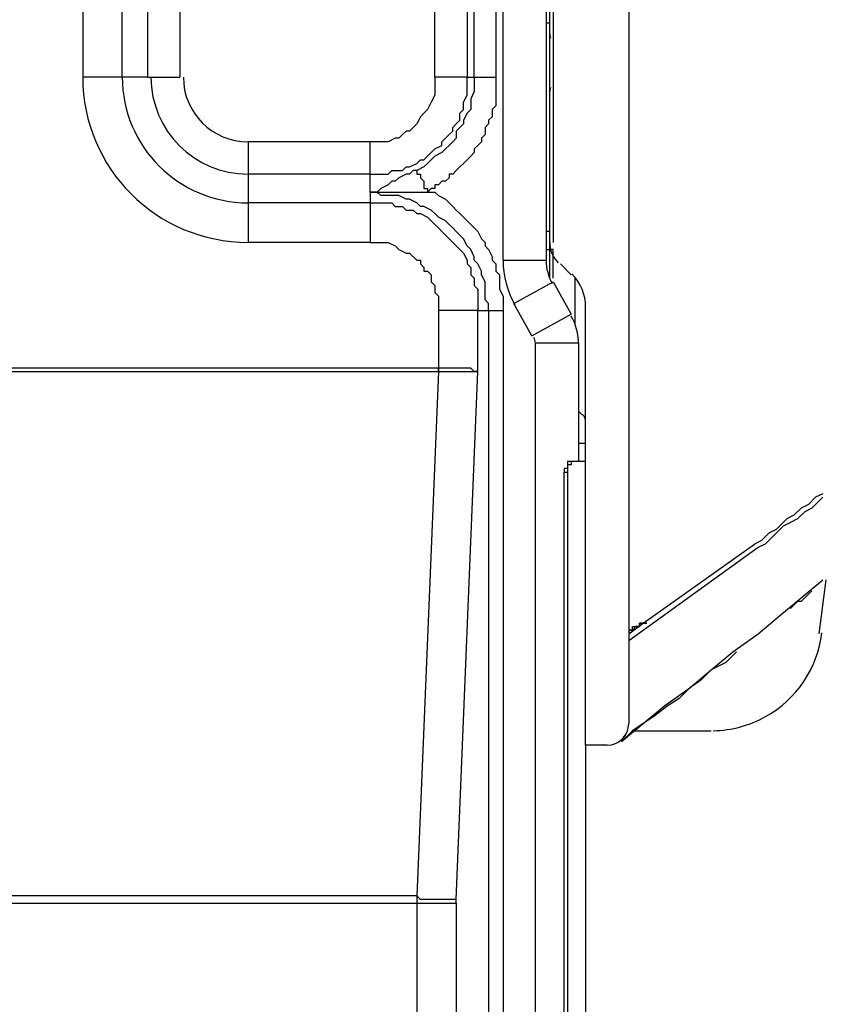
# Model space of a CAD drawing. Extents: x 37 to 181, y 155 to 200.
# Drawn here: x 73 to 77, y 161 to 166 of the extents above; entities that cross this region are included whole.
import ezdxf

# ---------------------------------------------------------------- set-up
doc = ezdxf.new("R2010")
doc.units = 0
doc.layers.add('WARSTWA_1', color=160, linetype='Continuous')

msp = doc.modelspace()

# ---------------------------------------------------------------- linework, layer by layer
at = {"layer": 'WARSTWA_1', "color": 251}
for p, q in [((75.656, 165.0704), (75.656, 170.0975)), ((75.903, 169.868), (75.903, 165.1586)), ((76.2734, 169.868), (76.2734, 162.8304)), ((75.3208, 165.9699), (75.3208, 169.7095)), ((75.4796, 169.7095), (75.4796, 165.9699)), ((75.5148, 165.9699), (75.5148, 169.7095)), ((75.6205, 169.7095), (75.6205, 165.9699)), ((73.5921, 169.5683), (73.5921, 165.9699)), ((73.7864, 165.9699), (73.7864, 169.5683)), ((73.9097, 169.5683), (73.9097, 165.9699)), ((74.0685, 169.5683), (74.0685, 165.9699)), ((75.8851, 166.2345), (75.8851, 166.3227)), ((75.8851, 166.2345), (75.8675, 166.2345)), ((75.8851, 165.2116), (75.8851, 166.2345)), ((73.7864, 165.9699), (73.5921, 165.9699)), ((73.9097, 165.9699), (73.7864, 165.9699)), ((73.9097, 165.9699), (74.0685, 165.9699)), ((75.3208, 165.9699), (75.3208, 165.9347)), ((75.4796, 165.9699), (75.3208, 165.9699)), ((75.3208, 165.9347), (75.3208, 165.8993)), ((75.4796, 165.9523), (75.4796, 165.9699)), ((75.4796, 165.9699), (75.5148, 165.9699)), ((75.4796, 165.9172), (75.4796, 165.9523)), ((75.5148, 165.9699), (75.5148, 165.9523)), ((75.5148, 165.9699), (75.6205, 165.9699)), ((75.5148, 165.9523), (75.5148, 165.9172)), ((75.6205, 165.9699), (75.6205, 165.9523)), ((75.6205, 165.9523), (75.6205, 165.9347)), ((75.6205, 165.9347), (75.6205, 165.9172)), ((75.3208, 165.8817), (75.3032, 165.8466)), ((75.3208, 165.8993), (75.3208, 165.8817)), ((75.4621, 165.8466), (75.4796, 165.8817)), ((75.4796, 165.8993), (75.4796, 165.9172)), ((75.4796, 165.8817), (75.4796, 165.8993)), ((75.5148, 165.8993), (75.4972, 165.8641)), ((75.5148, 165.9172), (75.5148, 165.8993)), ((75.6205, 165.9172), (75.6205, 165.8993)), ((75.6205, 165.8993), (75.6205, 165.8817)), ((75.6205, 165.8817), (75.6205, 165.8641)), ((75.3032, 165.8466), (75.2857, 165.8111)), ((75.4621, 165.829), (75.4621, 165.8466)), ((75.4972, 165.8641), (75.4972, 165.8466)), ((75.4972, 165.8466), (75.4972, 165.8111)), ((75.6205, 165.8641), (75.6205, 165.8466)), ((75.6205, 165.8466), (75.6205, 165.829)), ((75.2678, 165.7935), (75.2502, 165.7759)), ((75.2857, 165.8111), (75.2678, 165.7935)), ((75.4441, 165.7935), (75.4621, 165.8111)), ((75.4441, 165.7584), (75.4441, 165.7935)), ((75.4621, 165.8111), (75.4621, 165.829)), ((75.4796, 165.7935), (75.4621, 165.7584)), ((75.4972, 165.8111), (75.4796, 165.7935)), ((75.6205, 165.829), (75.603, 165.8111)), ((75.603, 165.8111), (75.603, 165.7935)), ((75.603, 165.7935), (75.603, 165.7759)), ((75.2326, 165.7408), (75.215, 165.7229)), ((75.2502, 165.7759), (75.2326, 165.7408)), ((75.2326, 165.7408), (75.2326, 165.7408)), ((75.409, 165.7229), (75.4266, 165.7408)), ((75.4266, 165.7408), (75.4441, 165.7584)), ((75.4621, 165.7408), (75.4441, 165.7229)), ((75.4621, 165.7584), (75.4621, 165.7408)), ((75.5854, 165.7408), (75.5678, 165.7229)), ((75.603, 165.7759), (75.5854, 165.7584)), ((75.5854, 165.7584), (75.5854, 165.7408)), ((75.603, 165.7759), (75.603, 165.7759)), ((75.162, 165.6877), (75.1444, 165.6702)), ((75.1796, 165.7053), (75.162, 165.6877)), ((75.162, 165.6877), (75.162, 165.6877)), ((75.1975, 165.7053), (75.1796, 165.7053)), ((75.215, 165.7229), (75.1975, 165.7053)), ((75.3739, 165.6702), (75.3914, 165.6877)), ((75.3914, 165.6877), (75.409, 165.7053)), ((75.409, 165.7053), (75.409, 165.7229)), ((75.4441, 165.7229), (75.4266, 165.7053)), ((75.4266, 165.7053), (75.4266, 165.6702)), ((75.5678, 165.6877), (75.5503, 165.6702)), ((75.5678, 165.7229), (75.5678, 165.7053)), ((75.5678, 165.7053), (75.5678, 165.6877)), ((74.4037, 165.6526), (74.4037, 165.4938)), ((75.0032, 165.6526), (74.4037, 165.6526)), ((75.0032, 165.4938), (75.0032, 165.6526)), ((75.0387, 165.6526), (75.0032, 165.6526)), ((75.0738, 165.6526), (75.0387, 165.6526)), ((75.0914, 165.6526), (75.0738, 165.6526)), ((75.1269, 165.6702), (75.0914, 165.6526)), ((75.1444, 165.6702), (75.1269, 165.6702)), ((75.356, 165.6526), (75.3739, 165.6702)), ((75.356, 165.6347), (75.356, 165.6526)), ((75.409, 165.6526), (75.3914, 165.6347)), ((75.4266, 165.6702), (75.409, 165.6526)), ((75.5503, 165.6526), (75.5323, 165.6347)), ((75.5503, 165.6702), (75.5503, 165.6526)), ((75.2857, 165.582), (75.3032, 165.5995)), ((75.3032, 165.5995), (75.3208, 165.6171)), ((75.3208, 165.6171), (75.356, 165.6347)), ((75.356, 165.5995), (75.3208, 165.582)), ((75.3739, 165.6171), (75.356, 165.5995)), ((75.3914, 165.6347), (75.3739, 165.6171)), ((75.5148, 165.5995), (75.4972, 165.582)), ((75.5323, 165.6347), (75.5148, 165.6171)), ((75.5148, 165.6171), (75.5148, 165.5995)), ((75.5323, 165.6347), (75.5323, 165.6347)), ((75.1975, 165.5289), (75.2326, 165.5465)), ((75.2326, 165.5465), (75.2502, 165.5644)), ((75.2502, 165.5644), (75.2678, 165.5644)), ((75.2678, 165.5644), (75.2857, 165.582)), ((75.2857, 165.5465), (75.2678, 165.5289)), ((75.3208, 165.582), (75.2857, 165.5465)), ((75.4621, 165.5465), (75.4441, 165.5289)), ((75.4796, 165.5644), (75.4621, 165.5465)), ((75.4972, 165.582), (75.4796, 165.5644)), ((75.4796, 165.5644), (75.4796, 165.5644)), ((74.4037, 165.4938), (74.4037, 165.3525)), ((75.0032, 165.4938), (74.4037, 165.4938)), ((75.0032, 165.4938), (75.0211, 165.4938)), ((75.0032, 165.4056), (75.0032, 165.4938)), ((75.0211, 165.4938), (75.0562, 165.4938)), ((75.0562, 165.4938), (75.0738, 165.4938)), ((75.0738, 165.4938), (75.0914, 165.4938)), ((75.0914, 165.4938), (75.1093, 165.5113)), ((75.1093, 165.5113), (75.1444, 165.5113)), ((75.1444, 165.5113), (75.162, 165.5113)), ((75.1796, 165.4938), (75.1444, 165.4762)), ((75.162, 165.5113), (75.1796, 165.5289)), ((75.1796, 165.5289), (75.1975, 165.5289)), ((75.1975, 165.4938), (75.1796, 165.4938)), ((75.215, 165.5113), (75.1975, 165.4938)), ((75.2326, 165.5113), (75.215, 165.5113)), ((75.2678, 165.5289), (75.2326, 165.5113)), ((75.2326, 165.5113), (75.2326, 165.5113)), ((75.2326, 165.5113), (75.2326, 165.5113)), ((75.2326, 165.5113), (75.2326, 165.5113)), ((75.2326, 165.5113), (75.2326, 165.4938)), ((75.2326, 165.4938), (75.2502, 165.4938)), ((75.2502, 165.4938), (75.2502, 165.4938)), ((75.2502, 165.4938), (75.2502, 165.4938)), ((75.2502, 165.4938), (75.2502, 165.4762)), ((75.409, 165.4938), (75.3914, 165.4938)), ((75.3914, 165.4938), (75.3914, 165.4762)), ((75.4266, 165.5113), (75.409, 165.4938)), ((75.4441, 165.5289), (75.4266, 165.5113)), ((75.4441, 165.5289), (75.4441, 165.5289)), ((75.1093, 165.4583), (75.0914, 165.4407)), ((75.1269, 165.4583), (75.1093, 165.4583)), ((75.1444, 165.4762), (75.1269, 165.4583)), ((75.2502, 165.4762), (75.2502, 165.4762)), ((75.2502, 165.4762), (75.2502, 165.4762)), ((75.2502, 165.4762), (75.2502, 165.4762)), ((75.2502, 165.4762), (75.2678, 165.4583)), ((75.2678, 165.4583), (75.2678, 165.4583)), ((75.2678, 165.4583), (75.2678, 165.4407)), ((75.356, 165.4583), (75.3384, 165.4407)), ((75.3739, 165.4583), (75.356, 165.4583)), ((75.3914, 165.4762), (75.3739, 165.4583)), ((75.0387, 165.4056), (75.0032, 165.4056)), ((75.0032, 165.4056), (75.0032, 165.3525)), ((75.0387, 165.4056), (75.0032, 165.4056)), ((75.0032, 165.4056), (75.0387, 165.4056)), ((75.0562, 165.4231), (75.0387, 165.4056)), ((75.0562, 165.388), (75.0387, 165.4056)), ((75.0387, 165.4056), (75.0562, 165.4056)), ((75.0914, 165.4407), (75.0562, 165.4231)), ((75.0562, 165.4056), (75.0914, 165.4056)), ((75.0914, 165.4056), (75.1269, 165.4056)), ((75.1269, 165.4056), (75.1444, 165.4056)), ((75.1444, 165.4056), (75.1796, 165.4056)), ((75.1796, 165.4056), (75.1975, 165.4056)), ((75.1975, 165.4056), (75.2326, 165.4056)), ((75.2326, 165.4056), (75.2502, 165.4056)), ((75.2502, 165.4056), (75.2857, 165.4056)), ((75.2678, 165.4407), (75.2678, 165.4407)), ((75.2678, 165.4407), (75.2678, 165.4407)), ((75.2678, 165.4407), (75.2678, 165.4231)), ((75.2678, 165.4231), (75.2857, 165.4231)), ((75.3032, 165.4231), (75.2857, 165.4056)), ((75.2857, 165.4231), (75.2857, 165.4231)), ((75.2857, 165.4231), (75.2857, 165.4056)), ((75.2857, 165.4056), (75.3208, 165.4056)), ((75.2857, 165.4056), (75.2857, 165.4056)), ((75.2857, 165.4056), (75.2857, 165.4056)), ((75.2857, 165.4056), (75.2857, 165.4056)), ((75.2857, 165.4056), (75.2857, 165.4056)), ((75.2857, 165.4056), (75.2857, 165.4056)), ((75.2857, 165.4056), (75.2857, 165.4056)), ((75.2857, 165.4056), (75.2857, 165.4056)), ((75.2857, 165.4056), (75.2857, 165.4056)), ((75.2857, 165.4056), (75.2857, 165.4056)), ((75.2857, 165.4056), (75.2857, 165.4056)), ((75.3208, 165.4231), (75.3032, 165.4231)), ((75.3384, 165.4407), (75.3208, 165.4407)), ((75.3208, 165.4407), (75.3208, 165.4231)), ((75.3208, 165.4056), (75.3384, 165.388)), ((75.0032, 165.3525), (74.4037, 165.3525)), ((74.4037, 165.3525), (74.4037, 165.1586)), ((75.0032, 165.3525), (75.0387, 165.3525)), ((75.0032, 165.3525), (75.0032, 165.1586)), ((75.0387, 165.3525), (75.0562, 165.3525)), ((75.0914, 165.388), (75.0562, 165.388)), ((75.0562, 165.3525), (75.0914, 165.3525)), ((75.1093, 165.388), (75.0914, 165.388)), ((75.0914, 165.3525), (75.1093, 165.3525)), ((75.1444, 165.388), (75.1093, 165.388)), ((75.1093, 165.3525), (75.1269, 165.335)), ((75.1796, 165.3701), (75.1444, 165.388)), ((75.1975, 165.3701), (75.1796, 165.3701)), ((75.2326, 165.3525), (75.1975, 165.3701)), ((75.2502, 165.335), (75.2326, 165.3525)), ((75.3384, 165.388), (75.3739, 165.3701)), ((75.3739, 165.3701), (75.3914, 165.3525)), ((75.3914, 165.3525), (75.409, 165.335)), ((75.1269, 165.335), (75.162, 165.335)), ((75.162, 165.335), (75.1796, 165.3174)), ((75.1796, 165.3174), (75.215, 165.3174)), ((75.215, 165.3174), (75.2326, 165.2998)), ((75.2326, 165.2998), (75.2502, 165.2998)), ((75.2678, 165.335), (75.2502, 165.335)), ((75.2502, 165.2998), (75.2857, 165.2819)), ((75.3032, 165.3174), (75.2678, 165.335)), ((75.3208, 165.2998), (75.3032, 165.3174)), ((75.3384, 165.2819), (75.3208, 165.2998)), ((75.409, 165.335), (75.4266, 165.3174)), ((75.4266, 165.3174), (75.4441, 165.2998)), ((75.4441, 165.2998), (75.4621, 165.2819)), ((75.2857, 165.2819), (75.3032, 165.2643)), ((75.3032, 165.2643), (75.3208, 165.2468)), ((75.3739, 165.2643), (75.3384, 165.2819)), ((75.3914, 165.2468), (75.3739, 165.2643)), ((75.4621, 165.2819), (75.4796, 165.2643)), ((75.4796, 165.2643), (75.4972, 165.2468)), ((75.3208, 165.2468), (75.3384, 165.2292)), ((75.3384, 165.2292), (75.356, 165.2116)), ((75.356, 165.2116), (75.3739, 165.1937)), ((75.409, 165.2292), (75.3914, 165.2468)), ((75.4266, 165.2116), (75.409, 165.2292)), ((75.4441, 165.1937), (75.4266, 165.2116)), ((75.4972, 165.2468), (75.5148, 165.2292)), ((75.5148, 165.2292), (75.5323, 165.2116)), ((75.5323, 165.2116), (75.5503, 165.1761)), ((75.8851, 165.2116), (75.8675, 165.2116)), ((75.8851, 165.1234), (75.8851, 165.2116)), ((75.0032, 165.1586), (74.4037, 165.1586)), ((75.0032, 165.1586), (75.0387, 165.1586)), ((75.0387, 165.1586), (75.0738, 165.1586)), ((75.0738, 165.1586), (75.0914, 165.1586)), ((75.0914, 165.1586), (75.1269, 165.141)), ((75.3739, 165.1937), (75.3914, 165.1761)), ((75.3914, 165.1761), (75.409, 165.1586)), ((75.409, 165.1586), (75.4266, 165.141)), ((75.4621, 165.1761), (75.4441, 165.1937)), ((75.4796, 165.141), (75.4621, 165.1761)), ((75.5503, 165.1761), (75.5678, 165.1586)), ((75.5678, 165.1586), (75.5678, 165.141)), ((75.1269, 165.141), (75.1444, 165.1234)), ((75.1444, 165.1234), (75.1796, 165.1055)), ((75.1796, 165.1055), (75.1975, 165.1055)), ((75.1975, 165.1055), (75.2326, 165.0704)), ((75.4266, 165.141), (75.4441, 165.1234)), ((75.4441, 165.1234), (75.4621, 165.1055)), ((75.4621, 165.1055), (75.4796, 165.0704)), ((75.4972, 165.1234), (75.4796, 165.141)), ((75.5148, 165.0879), (75.4972, 165.1234)), ((75.5678, 165.141), (75.5854, 165.1234)), ((75.5854, 165.1234), (75.603, 165.0879)), ((75.8675, 165.1234), (75.8851, 165.1234)), ((75.8851, 165.1234), (75.8851, 165.141)), ((75.8851, 165.141), (75.8851, 165.141)), ((75.8851, 165.0173), (75.8851, 165.1234)), ((75.903, 165.1234), (75.8851, 165.1234)), ((75.903, 165.1234), (75.8851, 165.1234)), ((75.903, 165.1234), (75.903, 165.1234)), ((75.903, 165.1234), (75.903, 165.1234)), ((75.903, 165.1234), (75.903, 165.1234)), ((75.903, 165.1234), (75.903, 165.1234)), ((75.903, 165.1234), (75.903, 165.1234)), ((75.903, 165.1234), (75.903, 165.1234)), ((75.903, 165.1234), (75.903, 165.1234)), ((75.903, 164.9822), (75.903, 165.1234)), ((75.903, 165.1234), (75.903, 165.1234)), ((75.2326, 165.0704), (75.2502, 165.0704)), ((75.2502, 165.0704), (75.2502, 165.0528)), ((75.4796, 165.0704), (75.4796, 165.0528)), ((75.5148, 165.0704), (75.5148, 165.0879)), ((75.5323, 165.0528), (75.5148, 165.0704)), ((75.603, 165.0879), (75.603, 165.0704)), ((75.603, 165.0704), (75.6205, 165.0528)), ((75.656, 165.0704), (75.8675, 165.0704)), ((75.2502, 165.0528), (75.2678, 165.0352)), ((75.2678, 165.0352), (75.2678, 165.0173)), ((75.2678, 165.0173), (75.2857, 165.0173)), ((75.2857, 165.0173), (75.3032, 164.9997)), ((75.4796, 165.0528), (75.4972, 165.0352)), ((75.4972, 165.0352), (75.4972, 164.9997)), ((75.5503, 165.0173), (75.5323, 165.0528)), ((75.5503, 164.9997), (75.5503, 165.0173)), ((75.6205, 165.0528), (75.6205, 165.0173)), ((75.6205, 165.0173), (75.6384, 164.9997)), ((75.8851, 164.9822), (75.8851, 165.0173)), ((75.8851, 165.0173), (75.8851, 165.0173)), ((75.9382, 165.0528), (75.9912, 164.9997)), ((75.3032, 164.9997), (75.3032, 164.9822)), ((75.3032, 164.9822), (75.3032, 164.9646)), ((75.3032, 164.9646), (75.3208, 164.947)), ((75.4972, 164.9997), (75.5148, 164.9822)), ((75.5148, 164.9822), (75.5148, 164.947)), ((75.5678, 164.9646), (75.5503, 164.9997)), ((75.5678, 164.947), (75.5678, 164.9646)), ((75.6384, 164.9997), (75.6384, 164.9822)), ((75.6384, 164.9822), (75.6384, 164.947)), ((75.7087, 164.8588), (75.903, 164.9646)), ((75.903, 164.9646), (75.9912, 164.8058)), ((76.0088, 164.9822), (76.0088, 164.7527)), ((75.3208, 164.947), (75.3208, 164.9291)), ((75.3208, 164.9291), (75.3208, 164.9116)), ((75.5148, 164.947), (75.5323, 164.9291)), ((75.5323, 164.9291), (75.5323, 164.9116)), ((75.5678, 164.9116), (75.5678, 164.947)), ((75.6384, 164.947), (75.6384, 164.9291)), ((75.6384, 164.9291), (75.656, 164.894)), ((75.3208, 164.9116), (75.3384, 164.894)), ((75.3384, 164.894), (75.3384, 164.8764)), ((75.3384, 164.8764), (75.3384, 164.8588)), ((75.5323, 164.9116), (75.5323, 164.8764)), ((75.5323, 164.8764), (75.5323, 164.8588)), ((75.5678, 164.8764), (75.5678, 164.9116)), ((75.5854, 164.8588), (75.5678, 164.8764)), ((75.656, 164.894), (75.656, 164.8764)), ((75.656, 164.8764), (75.656, 164.8588)), ((75.3384, 164.8588), (75.3384, 164.8409)), ((75.3384, 164.8409), (75.3384, 164.8234)), ((75.5323, 164.8234), (75.3384, 164.8234)), ((75.3384, 164.8234), (75.3384, 164.5412)), ((75.5323, 164.8588), (75.5323, 164.8234)), ((75.5323, 164.8234), (75.5854, 164.8234)), ((75.5323, 164.5236), (75.5323, 164.8234)), ((75.5854, 164.8234), (75.5854, 164.8588)), ((75.5854, 164.8234), (75.5854, 159.6199)), ((75.5854, 164.8234), (75.656, 164.8234)), ((75.656, 164.8588), (75.656, 164.8234)), ((75.656, 164.8234), (75.656, 159.6199)), ((75.7969, 164.7), (75.7087, 164.8588)), ((76.0615, 162.8304), (76.0615, 164.8409)), ((75.7969, 164.7), (75.9912, 164.8058)), ((75.8148, 159.7787), (75.8148, 164.6645)), ((75.8148, 164.6645), (76.0264, 164.6645)), ((76.0264, 164.6645), (76.0264, 164.0827)), ((75.3384, 164.5412), (72.4455, 164.5412)), ((75.3739, 164.5412), (75.3384, 164.5412)), ((75.3384, 164.5412), (75.3384, 164.5236)), ((75.3384, 164.5236), (75.3384, 164.5412)), ((75.3384, 164.5412), (75.3384, 164.5412)), ((75.3914, 164.5412), (75.3739, 164.5412)), ((75.409, 164.5412), (75.3914, 164.5412)), ((75.4266, 164.5412), (75.409, 164.5412)), ((75.4441, 164.5412), (75.4266, 164.5412)), ((75.4796, 164.5412), (75.4441, 164.5412)), ((75.4972, 164.5412), (75.4796, 164.5412)), ((75.5148, 164.5236), (75.4972, 164.5412)), ((72.4455, 164.5236), (75.3384, 164.5236)), ((75.3384, 164.5236), (75.2326, 161.9484)), ((75.3384, 164.5236), (75.356, 164.5236)), ((75.356, 164.5236), (75.3914, 164.5236)), ((75.3914, 164.5236), (75.409, 164.5236)), ((75.409, 164.5236), (75.4266, 164.5236)), ((75.4266, 161.9305), (75.5323, 164.5236)), ((75.4266, 164.5236), (75.4441, 164.5236)), ((75.4441, 164.5236), (75.4796, 164.5236)), ((75.4796, 164.5236), (75.4972, 164.5236)), ((75.4972, 164.5236), (75.4972, 164.5236)), ((75.4972, 164.5236), (75.5148, 164.5236)), ((75.5323, 164.5236), (75.5148, 164.5236)), ((75.5148, 164.5236), (75.5148, 164.5236)), ((75.5148, 164.5236), (75.5323, 164.5236)), ((76.0264, 164.3297), (76.0439, 164.3118)), ((76.0615, 164.1709), (76.0264, 164.1709)), ((75.9733, 164.0472), (75.9557, 164.0472)), ((75.9557, 164.0472), (75.9557, 164.0472)), ((75.9557, 164.0472), (75.9557, 164.0472)), ((75.9557, 164.0472), (75.9557, 164.0296)), ((75.9912, 164.0827), (75.9733, 164.0827)), ((75.9733, 164.0827), (75.9733, 164.0827)), ((75.9733, 164.0827), (75.9733, 164.0651)), ((75.9733, 164.0651), (75.9733, 164.0651)), ((75.9733, 164.0651), (75.9733, 164.0651)), ((75.9733, 164.0651), (75.9733, 164.0651)), ((75.9733, 164.0651), (75.9733, 164.0651)), ((75.9733, 164.0651), (75.9733, 164.0651)), ((75.9733, 164.0651), (75.9733, 164.0651)), ((75.9733, 164.0651), (75.9733, 164.0651)), ((75.9733, 164.0651), (75.9733, 164.0651)), ((75.9733, 164.0651), (75.9733, 164.0651)), ((75.9733, 164.0651), (75.9733, 164.0651)), ((75.9733, 164.0651), (75.9733, 164.0651)), ((75.9733, 164.0651), (75.9733, 164.0472)), ((75.9912, 164.0651), (75.9733, 164.0651)), ((75.9733, 164.0651), (75.9733, 164.0472)), ((75.9733, 164.0472), (75.9733, 164.0472)), ((75.9733, 164.0472), (75.9733, 164.0472)), ((75.9733, 164.0472), (75.9733, 164.0472)), ((75.9733, 164.0472), (75.9733, 164.0472)), ((75.9733, 164.0472), (75.9733, 164.0472)), ((75.9733, 164.0472), (75.9733, 164.0472)), ((75.9733, 164.0472), (75.9733, 164.0296)), ((76.0088, 164.0827), (75.9912, 164.0827)), ((75.9912, 164.0827), (75.9912, 164.0827)), ((75.9912, 164.0827), (75.9912, 164.0827)), ((75.9912, 164.0827), (75.9912, 164.0827)), ((75.9912, 164.0827), (75.9912, 164.0827)), ((75.9912, 164.0827), (75.9912, 164.0827)), ((75.9912, 164.0827), (75.9912, 164.0827)), ((75.9912, 164.0827), (75.9912, 164.0827)), ((75.9912, 164.0827), (75.9912, 164.0827)), ((76.0088, 164.0827), (75.9912, 164.0827)), ((75.9912, 164.0827), (75.9912, 164.0827)), ((75.9912, 164.0827), (75.9912, 164.0827)), ((75.9912, 164.0827), (75.9912, 164.0827)), ((75.9912, 164.0827), (75.9912, 164.0651)), ((75.9912, 164.0651), (75.9912, 164.0651)), ((75.9912, 164.0651), (75.9912, 164.0651)), ((75.9912, 164.0651), (75.9912, 164.0651)), ((76.0088, 164.0827), (76.0088, 164.0827)), ((76.0088, 164.0827), (76.0088, 164.0827)), ((76.0088, 164.0827), (76.0088, 164.0827)), ((76.0088, 164.0827), (76.0088, 164.0827)), ((76.0088, 164.0827), (76.0088, 164.0827)), ((76.0088, 164.0827), (76.0088, 164.0827)), ((76.0615, 164.0827), (76.0088, 164.0827)), ((75.9557, 159.902), (75.9557, 164.0296)), ((75.9557, 164.0296), (75.9733, 164.0296)), ((75.9733, 164.0296), (75.9733, 159.902)), ((77.1905, 163.9063), (77.1553, 163.8708)), ((77.2259, 163.9238), (77.1905, 163.9063)), ((77.2259, 163.9063), (77.208, 163.8887)), ((77.1198, 163.8532), (77.0847, 163.8181)), ((77.1553, 163.8708), (77.1198, 163.8532)), ((77.1729, 163.8532), (77.1378, 163.8356)), ((77.208, 163.8887), (77.1729, 163.8532)), ((77.0496, 163.8005), (77.0316, 163.7826)), ((77.0847, 163.8181), (77.0496, 163.8005)), ((77.1023, 163.8005), (77.0671, 163.7826)), ((77.1378, 163.8356), (77.1023, 163.8005)), ((77.0316, 163.7826), (76.9965, 163.7475)), ((77.0316, 163.765), (76.9965, 163.7299)), ((77.0671, 163.7826), (77.0316, 163.765)), ((76.9614, 163.7299), (76.9259, 163.6944)), ((76.9789, 163.7123), (76.9435, 163.6768)), ((76.9965, 163.7475), (76.9614, 163.7299)), ((76.9965, 163.7299), (76.9789, 163.7123)), ((76.9083, 163.6593), (76.2734, 163.2007)), ((76.344, 163.2889), (76.8907, 163.6768)), ((76.9259, 163.6944), (76.8907, 163.6768)), ((76.9435, 163.6768), (76.9083, 163.6593)), ((77.1198, 163.4122), (77.2259, 163.5004)), ((77.208, 163.2359), (77.2435, 163.5004)), ((77.1553, 163.4298), (77.1378, 163.4122)), ((77.1729, 163.4477), (77.1553, 163.4298)), ((77.1553, 163.4298), (77.1553, 163.4298)), ((77.0141, 163.3241), (77.1198, 163.4122)), ((77.0847, 163.3771), (77.0671, 163.3595)), ((77.1023, 163.3947), (77.0847, 163.3771)), ((77.0847, 163.3771), (77.0847, 163.3771)), ((77.1198, 163.3947), (77.1023, 163.3947)), ((77.1378, 163.4122), (77.1198, 163.3947)), ((77.1198, 163.3947), (77.1198, 163.3947)), ((77.1378, 163.4122), (77.1378, 163.4122)), ((76.9083, 163.2359), (77.0141, 163.3241)), ((76.2734, 163.2359), (76.344, 163.2889)), ((76.3085, 163.2713), (76.291, 163.2534)), ((76.291, 163.2534), (76.291, 163.2713)), ((76.291, 163.2713), (76.3085, 163.2713)), ((76.291, 163.2534), (76.291, 163.2713)), ((76.291, 163.2713), (76.3085, 163.2713)), ((76.3261, 163.2713), (76.3085, 163.2713)), ((76.3085, 163.2713), (76.3085, 163.2713)), ((76.3085, 163.2713), (76.3085, 163.2713)), ((76.3085, 163.2713), (76.3085, 163.2713)), ((76.3085, 163.2713), (76.3085, 163.2713)), ((76.3085, 163.2713), (76.3085, 163.2713)), ((76.3085, 163.2713), (76.3085, 163.2713)), ((76.3085, 163.2713), (76.3085, 163.2713)), ((76.3085, 163.2713), (76.3085, 163.2713)), ((76.3085, 163.2713), (76.3085, 163.2713)), ((76.3085, 163.2713), (76.3085, 163.2713)), ((76.3085, 163.2713), (76.3085, 163.2713)), ((76.3085, 163.2713), (76.3085, 163.2713)), ((76.3085, 163.2713), (76.3085, 163.2713)), ((76.3085, 163.2713), (76.3085, 163.2713)), ((76.3085, 163.2713), (76.3085, 163.2713)), ((76.3085, 163.2713), (76.3085, 163.2713)), ((76.3085, 163.2713), (76.3085, 163.2713)), ((76.3085, 163.2713), (76.3085, 163.2713)), ((76.3085, 163.2713), (76.3261, 163.2713)), ((76.3085, 163.2713), (76.3085, 163.2713)), ((76.3085, 163.2713), (76.3085, 163.2713)), ((76.3085, 163.2713), (76.3261, 163.2713)), ((76.3261, 163.2713), (76.3261, 163.2889)), ((76.3261, 163.2889), (76.3261, 163.2889)), ((76.3261, 163.2889), (76.3261, 163.2889)), ((76.3261, 163.2889), (76.3261, 163.2889)), ((76.3261, 163.2889), (76.3261, 163.2889)), ((76.3261, 163.2889), (76.3261, 163.2889)), ((76.3261, 163.2889), (76.3261, 163.2889)), ((76.3261, 163.2889), (76.3261, 163.2889)), ((76.3261, 163.2889), (76.344, 163.2889)), ((76.344, 163.2889), (76.3261, 163.2889)), ((76.3261, 163.2889), (76.3261, 163.2889)), ((76.3261, 163.2889), (76.3261, 163.2713)), ((76.3261, 163.2713), (76.3261, 163.2889)), ((76.3261, 163.2889), (76.3261, 163.2889)), ((76.3261, 163.2889), (76.3261, 163.2889)), ((76.3261, 163.2889), (76.3261, 163.2889)), ((76.3261, 163.2889), (76.344, 163.2889)), ((76.344, 163.2889), (76.3261, 163.2889)), ((76.3261, 163.2889), (76.3261, 163.2713)), ((76.3261, 163.2713), (76.3261, 163.2713)), ((76.3261, 163.2713), (76.3261, 163.2713)), ((76.3261, 163.2713), (76.3261, 163.2713)), ((76.3261, 163.2713), (76.3261, 163.2713)), ((76.3261, 163.2713), (76.3261, 163.2713)), ((76.3261, 163.2713), (76.3261, 163.2713)), ((76.3261, 163.2713), (76.3261, 163.2713)), ((76.3261, 163.2713), (76.3261, 163.2713)), ((76.3261, 163.2713), (76.3261, 163.2713)), ((76.3261, 163.2713), (76.3261, 163.2713)), ((76.3261, 163.2713), (76.3261, 163.2713)), ((76.3261, 163.2713), (76.3261, 163.2713)), ((76.3261, 163.2713), (76.3261, 163.2713)), ((76.3261, 163.2713), (76.3261, 163.2713)), ((76.3261, 163.2713), (76.3261, 163.2713)), ((76.344, 163.2889), (76.344, 163.2889)), ((76.344, 163.2889), (76.344, 163.2889)), ((76.344, 163.2889), (76.344, 163.2889)), ((76.344, 163.2889), (76.344, 163.2889)), ((76.344, 163.2889), (76.344, 163.2889)), ((76.344, 163.2889), (76.344, 163.2889)), ((76.344, 163.2889), (76.344, 163.2889)), ((76.344, 163.2889), (76.344, 163.2889)), ((76.344, 163.2889), (76.344, 163.2889)), ((76.344, 163.2889), (76.344, 163.2889)), ((76.344, 163.2889), (76.344, 163.2889)), ((76.344, 163.2889), (76.344, 163.2889)), ((76.344, 163.2889), (76.344, 163.2889)), ((76.344, 163.2889), (76.344, 163.2889)), ((76.344, 163.2889), (76.344, 163.2889)), ((76.344, 163.2889), (76.344, 163.2889)), ((76.344, 163.2889), (76.344, 163.2889)), ((76.344, 163.2889), (76.344, 163.2889)), ((76.344, 163.2889), (76.344, 163.2889)), ((76.344, 163.2889), (76.344, 163.2889)), ((76.344, 163.2889), (76.344, 163.2889)), ((76.344, 163.2889), (76.344, 163.2889)), ((76.344, 163.2889), (76.344, 163.2889)), ((76.344, 163.2889), (76.344, 163.2889)), ((76.344, 163.2889), (76.344, 163.2889)), ((76.344, 163.2889), (76.344, 163.2889)), ((76.344, 163.2889), (76.344, 163.2889)), ((76.344, 163.2889), (76.344, 163.2889)), ((76.344, 163.2889), (76.344, 163.2889)), ((76.344, 163.2889), (76.344, 163.2889)), ((76.344, 163.2889), (76.344, 163.2889)), ((76.344, 163.2889), (76.344, 163.2889)), ((76.344, 163.2889), (76.344, 163.2889)), ((76.344, 163.2889), (76.344, 163.2889)), ((76.344, 163.2889), (76.3616, 163.2889)), ((76.3616, 163.2889), (76.344, 163.2889)), ((76.344, 163.2889), (76.344, 163.2889)), ((76.344, 163.2889), (76.344, 163.2889)), ((76.3616, 163.2889), (76.3616, 163.2889)), ((76.3616, 163.2889), (76.3616, 163.2889)), ((76.3616, 163.2889), (76.3616, 163.2889)), ((76.3616, 163.2889), (76.3616, 163.2889)), ((76.3616, 163.2889), (76.3616, 163.2889)), ((76.3616, 163.2889), (76.3616, 163.2889)), ((76.3616, 163.2889), (76.3616, 163.2889)), ((76.3616, 163.2889), (76.3616, 163.2889)), ((76.3616, 163.2889), (76.3616, 163.2889)), ((76.3616, 163.2889), (76.3616, 163.2889)), ((76.3616, 163.2889), (76.3616, 163.2889)), ((76.3616, 163.2889), (76.3616, 163.2889)), ((76.291, 163.2534), (76.2734, 163.2534)), ((76.2734, 163.2534), (76.2734, 163.2534)), ((76.2734, 163.2534), (76.2734, 163.2534)), ((76.2734, 163.2534), (76.2734, 163.2534)), ((76.2734, 163.2534), (76.2734, 163.2534)), ((76.2734, 163.2534), (76.2734, 163.2534)), ((76.2734, 163.2534), (76.2734, 163.2534)), ((76.2734, 163.2534), (76.2734, 163.2534)), ((76.2734, 163.2534), (76.2734, 163.2534)), ((76.2734, 163.2534), (76.2734, 163.2534)), ((76.2734, 163.2534), (76.2734, 163.2534)), ((76.2734, 163.2534), (76.2734, 163.2534)), ((76.2734, 163.2534), (76.2734, 163.2534)), ((76.2734, 163.2534), (76.2734, 163.2534)), ((76.2734, 163.2534), (76.2734, 163.2534)), ((76.2734, 163.2534), (76.2734, 163.2534)), ((76.2734, 163.2534), (76.2734, 163.2534)), ((76.2734, 163.2534), (76.2734, 163.2534)), ((76.2734, 163.2534), (76.2734, 163.2534)), ((76.2734, 163.2534), (76.2734, 163.2534)), ((76.2734, 163.2534), (76.291, 163.2534)), ((76.2734, 163.2534), (76.2734, 163.2534)), ((76.2734, 163.2534), (76.291, 163.2534)), ((76.291, 163.2534), (76.291, 163.2534)), ((76.291, 163.2534), (76.291, 163.2534)), ((76.291, 163.2534), (76.291, 163.2534)), ((76.291, 163.2534), (76.291, 163.2534)), ((76.291, 163.2534), (76.291, 163.2534)), ((76.291, 163.2534), (76.291, 163.2534)), ((76.291, 163.2534), (76.291, 163.2534)), ((76.291, 163.2534), (76.291, 163.2534)), ((76.291, 163.2534), (76.291, 163.2534)), ((76.291, 163.2534), (76.291, 163.2534)), ((76.291, 163.2534), (76.291, 163.2534)), ((76.291, 163.2534), (76.291, 163.2534)), ((76.291, 163.2534), (76.291, 163.2534)), ((76.291, 163.2534), (76.291, 163.2534)), ((76.291, 163.2534), (76.291, 163.2534)), ((76.291, 163.2534), (76.291, 163.2534)), ((76.291, 163.2534), (76.291, 163.2534)), ((76.291, 163.2534), (76.291, 163.2534)), ((76.291, 163.2534), (76.291, 163.2534)), ((76.291, 163.2534), (76.291, 163.2534)), ((76.291, 163.2534), (76.291, 163.2534)), ((76.291, 163.2534), (76.291, 163.2534)), ((76.291, 163.2534), (76.291, 163.2534)), ((76.291, 163.2534), (76.291, 163.2534)), ((76.291, 163.2534), (76.291, 163.2534)), ((76.291, 163.2534), (76.291, 163.2534)), ((76.291, 163.2534), (76.291, 163.2534)), ((76.291, 163.2534), (76.291, 163.2534)), ((76.291, 163.2534), (76.291, 163.2534)), ((76.291, 163.2534), (76.291, 163.2534)), ((76.291, 163.2534), (76.291, 163.2534)), ((76.291, 163.2534), (76.291, 163.2534)), ((76.291, 163.2534), (76.291, 163.2534)), ((76.785, 163.1477), (76.9083, 163.2359)), ((76.6789, 163.0595), (76.785, 163.1477)), ((76.8025, 163.1477), (76.7495, 163.095)), ((76.7495, 163.095), (76.6789, 163.0595)), ((76.5731, 162.9713), (76.6789, 163.0595)), ((76.6789, 163.0595), (76.6262, 163.0068)), ((76.6262, 163.0068), (76.5731, 162.9713)), ((76.4498, 162.8831), (76.5731, 162.9713)), ((76.5731, 162.9713), (76.5204, 162.9186)), ((76.344, 162.7949), (76.4498, 162.8831)), ((76.4673, 162.8831), (76.3967, 162.8304)), ((76.5204, 162.9186), (76.4673, 162.8831)), ((76.0615, 162.6891), (76.0615, 162.8304)), ((76.2379, 162.7067), (76.344, 162.7949)), ((76.2734, 162.8304), (76.2734, 162.7949)), ((76.2734, 162.7949), (76.2734, 162.7949)), ((76.2734, 162.7949), (76.2734, 162.7949)), ((76.2734, 162.7949), (76.2734, 162.7949)), ((76.2734, 162.7949), (76.2734, 162.7949)), ((76.2734, 162.7949), (76.2734, 162.7949)), ((76.2734, 162.7949), (76.2734, 162.7949)), ((76.2734, 162.7949), (76.2734, 162.7949)), ((76.2734, 162.7949), (76.2734, 162.7949)), ((76.2734, 162.7949), (76.2734, 162.7949)), ((76.2734, 162.7949), (76.2734, 162.7949)), ((76.344, 162.7949), (76.291, 162.7597)), ((76.3967, 162.8304), (76.344, 162.7949)), ((76.291, 162.7597), (76.2379, 162.7067)), ((76.291, 162.7597), (76.6086, 162.7597)), ((76.6086, 162.7597), (76.6789, 162.7597)), ((76.1676, 162.6891), (76.0615, 162.6891)), ((76.0615, 162.6891), (76.0615, 159.8493)), ((75.2326, 161.9484), (72.7101, 161.9484)), ((75.2326, 161.9484), (75.2326, 161.9305)), ((75.2502, 161.9305), (75.2326, 161.9484)), ((75.2326, 161.9305), (75.2326, 161.9305)), ((75.2326, 161.9305), (75.2326, 161.9305)), ((75.2326, 161.9305), (75.2326, 161.9305)), ((75.2326, 161.9305), (75.2326, 161.9305)), ((75.2326, 161.9305), (75.2326, 161.9305)), ((75.2326, 161.9305), (75.2326, 161.9305)), ((75.2326, 161.9305), (75.2326, 161.9305)), ((75.2326, 161.9305), (75.2326, 161.9305)), ((75.2326, 161.9305), (75.2326, 161.9305)), ((75.2326, 161.9305), (75.2326, 161.9305)), ((75.2326, 161.9305), (75.2326, 161.9305)), ((75.2326, 161.9305), (75.2326, 161.9305)), ((75.2326, 161.9305), (75.2326, 161.9305)), ((75.2326, 161.9305), (75.2326, 161.9305)), ((75.2326, 161.9305), (75.2326, 161.9305)), ((75.2326, 161.9305), (75.2326, 161.9305)), ((75.2326, 161.9305), (75.2326, 161.9305)), ((75.2326, 161.9305), (75.2326, 161.9305)), ((75.2326, 161.9305), (75.2326, 161.9305)), ((75.2326, 161.9305), (75.2326, 161.9305)), ((75.2326, 161.9305), (75.2326, 161.9305)), ((75.2326, 161.9305), (75.2326, 161.9305)), ((75.2326, 161.9305), (75.2326, 161.9305)), ((75.2326, 161.9305), (75.2326, 161.9305)), ((75.2326, 161.9305), (75.2326, 161.9305)), ((75.2326, 161.9305), (75.2326, 161.9305)), ((75.2326, 161.9305), (75.2326, 161.9305)), ((75.2326, 161.9305), (75.2326, 161.9305)), ((75.2326, 161.9305), (75.2326, 161.9305)), ((75.2326, 161.9305), (75.2326, 161.9305)), ((75.2326, 161.9305), (75.2326, 161.9305)), ((75.2326, 161.9305), (75.2326, 161.9305)), ((75.2326, 161.9305), (75.2326, 161.9305)), ((75.2326, 161.9305), (75.2326, 161.9305)), ((75.2326, 161.9305), (75.2326, 161.9305)), ((75.2326, 161.9305), (75.2326, 161.9305)), ((75.2326, 161.9305), (75.2326, 161.9305)), ((75.2326, 161.9305), (75.2326, 161.9305)), ((75.2326, 161.9305), (75.2326, 161.9305)), ((75.2326, 161.9305), (75.2326, 161.9305)), ((75.2326, 161.9305), (75.2326, 161.9305)), ((75.2326, 161.9305), (75.2326, 161.9305)), ((75.2326, 161.9305), (75.2326, 161.9305)), ((75.2326, 161.9305), (75.2326, 161.9305)), ((75.2326, 161.9305), (75.2326, 161.9305)), ((75.2326, 161.9305), (75.2326, 161.9305)), ((75.2326, 161.9305), (75.2326, 161.9129)), ((75.2857, 161.9305), (75.2502, 161.9305)), ((75.3032, 161.9305), (75.2857, 161.9305)), ((75.3208, 161.9305), (75.3032, 161.9305)), ((75.3384, 161.9305), (75.3208, 161.9305)), ((75.356, 161.9305), (75.3384, 161.9305)), ((75.3914, 161.9305), (75.356, 161.9305)), ((75.409, 161.9305), (75.3914, 161.9305)), ((75.3914, 161.9305), (75.3914, 161.9305)), ((75.4266, 161.9305), (75.409, 161.9305)), ((75.4266, 161.9129), (75.4266, 161.9305)), ((75.4266, 161.9305), (75.4266, 161.9305)), ((72.7101, 161.9129), (75.2326, 161.9129)), ((75.2326, 161.9129), (75.2326, 161.9129)), ((75.2326, 161.9129), (75.2326, 161.9129)), ((75.2326, 161.9129), (75.2326, 161.9129)), ((75.2326, 161.9129), (75.2326, 161.9129)), ((75.2326, 161.9129), (75.2326, 161.9129)), ((75.2326, 161.9129), (75.2326, 161.9129)), ((75.2326, 161.9129), (75.2326, 161.9129)), ((75.2326, 161.9129), (75.2326, 161.9129)), ((75.2326, 161.9129), (75.2326, 161.9129)), ((75.2326, 161.9129), (75.2326, 161.9129)), ((75.2326, 161.9129), (75.2326, 161.9129)), ((75.2326, 161.9129), (75.2326, 161.9129)), ((75.2326, 161.9129), (75.2326, 161.9129)), ((75.2326, 161.9129), (75.2326, 161.9129)), ((75.2326, 161.9129), (75.2326, 161.9129)), ((75.2326, 161.9129), (75.2326, 161.9129)), ((75.2326, 161.9129), (75.2326, 161.9129)), ((75.2326, 161.9129), (75.2326, 161.9129)), ((75.2326, 161.9129), (75.2326, 161.9129)), ((75.2326, 161.9129), (75.2326, 161.9129)), ((75.2326, 161.9129), (75.2326, 161.9129)), ((75.2326, 161.9129), (75.2326, 161.9129)), ((75.2326, 161.9129), (75.2326, 161.9129)), ((75.2326, 161.9129), (75.2326, 161.9129)), ((75.2326, 161.9129), (75.2326, 161.9129)), ((75.2326, 161.9129), (75.2326, 161.9129)), ((75.2326, 161.9129), (75.2326, 161.9129)), ((75.2326, 161.9129), (75.2326, 161.9129)), ((75.2326, 161.9129), (75.2326, 161.9129)), ((75.2326, 161.9129), (75.2326, 161.9129)), ((75.2326, 161.9129), (75.2326, 161.9129)), ((75.2326, 161.9129), (75.2326, 161.9129)), ((75.2326, 161.9129), (75.4266, 161.9129)), ((75.2326, 161.9129), (75.2326, 159.6199)), ((75.4266, 161.9129), (75.4266, 159.6199)), ((75.4266, 161.9129), (75.4266, 161.9129)), ((75.4266, 161.9129), (75.4266, 161.9129)), ((75.4266, 161.9129), (75.4266, 161.9129)), ((75.4266, 161.9129), (75.4266, 161.9129)), ((75.4266, 161.9129), (75.4266, 161.9129)), ((75.4266, 161.9129), (75.4266, 161.9129)), ((75.4266, 161.9129), (75.4266, 161.9129)), ((75.4266, 161.9129), (75.4266, 161.9129))]:
    msp.add_line(p, q, dxfattribs=at)
msp.add_open_spline([(75.8979, 170.2115), (75.8782, 170.1767), (75.8675, 170.1374), (75.8675, 170.0975), (75.8675, 170.0975), (75.8675, 165.0704), (75.8675, 165.0704)], degree=3, knots=[0, 0, 0, 0, 1, 1, 1, 2, 2, 2, 2], dxfattribs=at)
for points in [[(75.8851, 166.1818), (75.8851, 166.1749), (75.8865, 166.168), (75.8889, 166.1621)], [(73.5921, 165.9699), (73.5921, 165.5217), (73.9552, 165.1586), (74.4037, 165.1586)], [(73.5921, 165.9699), (73.5921, 165.5217), (73.9552, 165.1586), (74.4037, 165.1586)], [(73.7864, 165.9699), (73.7864, 165.6292), (74.0627, 165.3525), (74.4037, 165.3525)], [(73.7864, 165.9699), (73.7864, 165.6292), (74.0627, 165.3525), (74.4037, 165.3525)], [(73.9273, 165.9699), (73.9273, 165.707), (74.1405, 165.4938), (74.4037, 165.4938)], [(73.9273, 165.9699), (73.9273, 165.707), (74.1405, 165.4938), (74.4037, 165.4938)], [(74.0861, 165.9699), (74.0861, 165.7945), (74.228, 165.6526), (74.4037, 165.6526)], [(75.8889, 165.9189), (75.8865, 165.913), (75.8851, 165.9062), (75.8851, 165.8993)], [(75.8889, 165.9189), (75.8865, 165.913), (75.8851, 165.9062), (75.8851, 165.8993)], [(75.8851, 165.1586), (75.8851, 165.1214), (75.9003, 165.0852), (75.9265, 165.0587)], [(75.8851, 165.1586), (75.8851, 165.1214), (75.9003, 165.0852), (75.9265, 165.0587)], [(75.656, 165.0704), (75.656, 164.9935), (75.676, 164.9181), (75.7142, 164.8513)], [(75.656, 165.0704), (75.656, 164.9935), (75.676, 164.9181), (75.7142, 164.8513)], [(75.8675, 165.0704), (75.8675, 165.0304), (75.8782, 164.9911), (75.8979, 164.9563)], [(75.8675, 165.0704), (75.8675, 165.0304), (75.8782, 164.9911), (75.8979, 164.9563)], [(76.0615, 164.8409), (76.0615, 164.9019), (76.0374, 164.9601), (75.9947, 165.0032)], [(76.0615, 164.8409), (76.0615, 164.9019), (76.0374, 164.9601), (75.9947, 165.0032)], [(76.0264, 164.6645), (76.0264, 164.7107), (76.014, 164.7562), (75.9912, 164.7961)], [(76.0264, 164.6645), (76.0264, 164.7107), (76.014, 164.7562), (75.9912, 164.7961)], [(75.8148, 164.6645), (75.8148, 164.6738), (75.8121, 164.6831), (75.8076, 164.6907)], [(75.8148, 164.6645), (75.8148, 164.6738), (75.8121, 164.6831), (75.8076, 164.6907)], [(76.0615, 164.2766), (76.0615, 164.2904), (76.056, 164.3042), (76.0463, 164.3138)], [(76.0615, 164.2766), (76.0615, 164.2904), (76.056, 164.3042), (76.0463, 164.3138)], [(76.9455, 162.829), (77.0985, 162.9144), (77.2008, 163.0674), (77.2218, 163.2407)], [(76.1676, 162.6891), (76.2258, 162.6891), (76.2734, 162.7367), (76.2734, 162.7949)], [(76.1676, 162.6891), (76.2258, 162.6891), (76.2734, 162.7367), (76.2734, 162.7949)], [(76.6885, 162.7597), (76.7788, 162.7615), (76.867, 162.7852), (76.9455, 162.829)], [(76.6885, 162.7597), (76.7788, 162.7615), (76.867, 162.7852), (76.9455, 162.829)], [(76.209, 162.6974), (76.2362, 162.7091), (76.2572, 162.7318), (76.2672, 162.7594)], [(76.209, 162.6974), (76.2362, 162.7091), (76.2572, 162.7318), (76.2672, 162.7594)]]:
    msp.add_open_spline(points, degree=3, dxfattribs=at)

doc.saveas('drawing.dxf')
